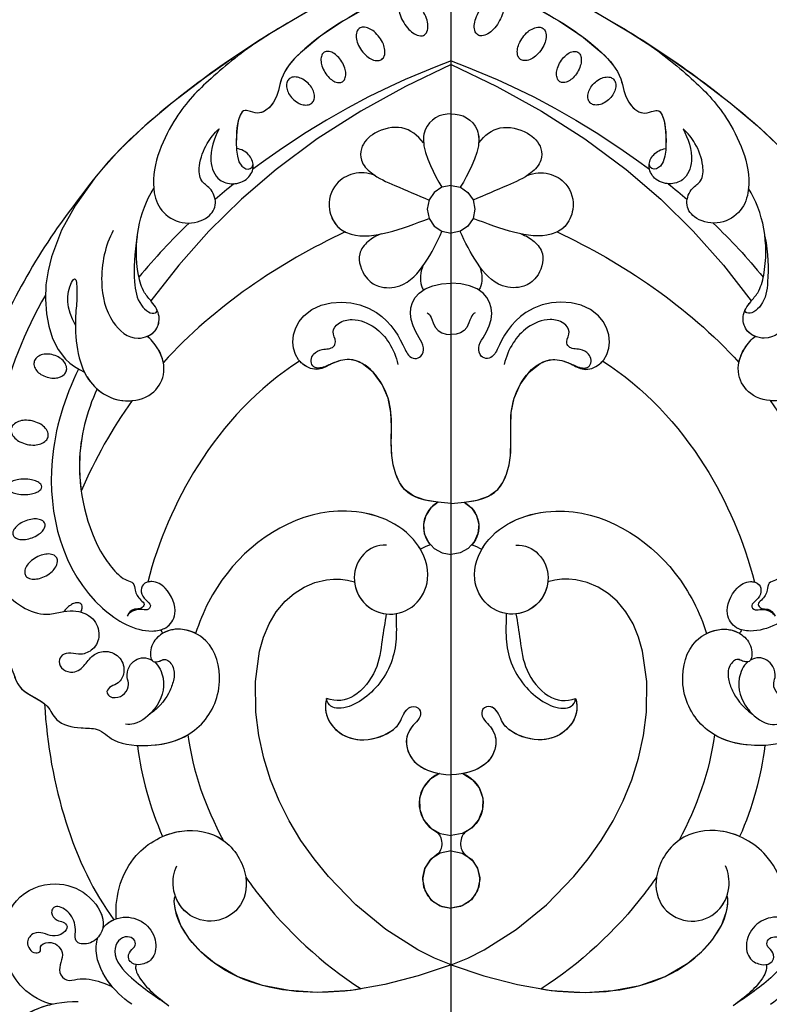
# Model space of a CAD drawing. Units: millimetres. Extents: x 105 to 1365, y 106 to 997.
# Drawn here: x 1229 to 1240, y 471 to 485 of the extents above; entities that cross this region are included whole.
import ezdxf
from ezdxf.xclip import XClip

# ---------------------------------------------------------------- set-up
doc = ezdxf.new("R2010")
doc.units = ezdxf.units.MM
doc.header["$XCLIPFRAME"] = 2
doc.layers.add('H-06.木作(細線)', color=8, linetype='Continuous')
doc.layers.add('H-08.木作(細線)', color=8, linetype='Continuous')

# ---------------------------------------------------------------- blocks, each defined once
blk = doc.blocks.new('SE-21073-H')
at = {"layer": 'H-08.木作(細線)'}
for points in [[(5303.62, 2153.76, 0.053804), (5302.9, 2154.69, 0.067648), (5302.16, 2155.28, 0.105306), (5301.34, 2155.56, 0.168038), (5300.79, 2155.44, 0.168038), (5300.44, 2155.01, 0.105306), (5300.31, 2154.15, 0.067648), (5300.5, 2153.23, 0.053804), (5301, 2152.16, 0.053804), (5301.72, 2151.22, 0.067648), (5302.46, 2150.63, 0.105306), (5303.28, 2150.35, 0.168038), (5303.83, 2150.47, 0.168038), (5304.18, 2150.9, 0.105306), (5304.31, 2151.76, 0.067648), (5304.12, 2152.69, 0.053804)], [(5297.69, 2150.14, 0.059136), (5296.97, 2150.92, 0.072692), (5296.24, 2151.37, 0.106684), (5295.45, 2151.53, 0.156034), (5294.92, 2151.35, 0.156034), (5294.59, 2150.9, 0.106684), (5294.51, 2150.1, 0.072692), (5294.72, 2149.26, 0.059136), (5295.24, 2148.34, 0.059136), (5295.97, 2147.57, 0.072692), (5296.7, 2147.12, 0.106684), (5297.49, 2146.96, 0.156034), (5298.02, 2147.14, 0.156034), (5298.35, 2147.59, 0.106684), (5298.43, 2148.39, 0.072692), (5298.22, 2149.23, 0.059136)], [(5292.55, 2146.81, 0.058685), (5291.96, 2147.55, 0.07228), (5291.34, 2148.02, 0.106605), (5290.64, 2148.22, 0.156994), (5290.16, 2148.1, 0.156994), (5289.83, 2147.72, 0.106605), (5289.7, 2147.01, 0.07228), (5289.84, 2146.24, 0.058685), (5290.24, 2145.38, 0.058685), (5290.83, 2144.63, 0.07228), (5291.45, 2144.17, 0.106605), (5292.15, 2143.97, 0.156994), (5292.63, 2144.09, 0.156994), (5292.96, 2144.47, 0.106605), (5293.09, 2145.18, 0.07228), (5292.95, 2145.94, 0.058685)], [(5287.95, 2143.87, 0.066601), (5287.23, 2144.43, 0.079121), (5286.51, 2144.7, 0.107155), (5285.78, 2144.69, 0.141425), (5285.3, 2144.42, 0.141425), (5285.03, 2143.94, 0.107155), (5285.02, 2143.21, 0.079121), (5285.29, 2142.49, 0.066601), (5285.84, 2141.76, 0.066601), (5286.57, 2141.21, 0.079121), (5287.29, 2140.94, 0.107155), (5288.02, 2140.95, 0.141425), (5288.5, 2141.22, 0.141425), (5288.77, 2141.7, 0.107155), (5288.78, 2142.43, 0.079121), (5288.51, 2143.15, 0.066601)], [(5253.19, 2106.8, 0.069554), (5252.28, 2106.93, 0.08146), (5251.5, 2106.81, 0.106962), (5250.86, 2106.43, 0.136254), (5250.55, 2105.93, 0.136254), (5250.54, 2105.34, 0.106962), (5250.88, 2104.67, 0.08146), (5251.46, 2104.15, 0.069554), (5252.3, 2103.78, 0.069554), (5253.2, 2103.64, 0.08146), (5253.98, 2103.76, 0.106962), (5254.62, 2104.14, 0.136254), (5254.94, 2104.64, 0.136254), (5254.94, 2105.23, 0.106962), (5254.61, 2105.9, 0.08146), (5254.02, 2106.42, 0.069554)], [(5250.28, 2097.8, 0.064218), (5249.24, 2097.89, 0.077149), (5248.39, 2097.73, 0.107165), (5247.7, 2097.29, 0.145836), (5247.41, 2096.76, 0.145836), (5247.45, 2096.16, 0.107165), (5247.9, 2095.47, 0.077149), (5248.6, 2094.96, 0.064218), (5249.57, 2094.61, 0.064218), (5250.61, 2094.52, 0.077149), (5251.46, 2094.69, 0.107165), (5252.15, 2095.12, 0.145836), (5252.44, 2095.65, 0.145836), (5252.4, 2096.26, 0.107165), (5251.95, 2096.94, 0.077149), (5251.25, 2097.45, 0.064218)], [(5249.19, 2089.87, 0.044978), (5248.22, 2089.78, 0.058492), (5247.49, 2089.56, 0.100514), (5246.93, 2089.16, 0.191437), (5246.79, 2088.81, 0.191437), (5246.93, 2088.47, 0.100514), (5247.49, 2088.07, 0.058492), (5248.22, 2087.85, 0.044978), (5249.19, 2087.76, 0.044978), (5250.17, 2087.85, 0.058492), (5250.89, 2088.07, 0.100514), (5251.45, 2088.47, 0.191437), (5251.59, 2088.81, 0.191437), (5251.45, 2089.16, 0.100514), (5250.89, 2089.56, 0.058492), (5250.17, 2089.78, 0.044978)], [(5249.4, 2084.18, 0.054339), (5248.56, 2083.76, 0.068172), (5247.99, 2083.28, 0.10549), (5247.64, 2082.67, 0.166766), (5247.65, 2082.23, 0.166766), (5247.93, 2081.88, 0.10549), (5248.59, 2081.64, 0.068172), (5249.34, 2081.64, 0.054339), (5250.25, 2081.87, 0.054339), (5251.09, 2082.29, 0.068172), (5251.66, 2082.77, 0.10549), (5252, 2083.37, 0.166766), (5251.99, 2083.82, 0.166766), (5251.71, 2084.17, 0.10549), (5251.06, 2084.41, 0.068172), (5250.31, 2084.41, 0.054339)], [(5250.8, 2079.18, 0.059143), (5250, 2078.6, 0.072698), (5249.49, 2077.98, 0.106685), (5249.25, 2077.26, 0.156019), (5249.35, 2076.75, 0.156019), (5249.73, 2076.39, 0.106685), (5250.46, 2076.22, 0.072698), (5251.26, 2076.32, 0.059143), (5252.18, 2076.69, 0.059143), (5252.98, 2077.27, 0.072698), (5253.49, 2077.89, 0.106685), (5253.73, 2078.61, 0.156019), (5253.63, 2079.12, 0.156019), (5253.25, 2079.48, 0.106685), (5252.52, 2079.65, 0.072698), (5251.72, 2079.55, 0.059143)]]:
    blk.add_lwpolyline(points, format="xyb", close=True, dxfattribs=at)
for points in [[(5256.92, 2071.73, 0.031544), (5257.03, 2071.99, 0.104902), (5257.08, 2072.54, 0.170646), (5256.93, 2072.85, 0.170646), (5256.62, 2073, 0.104902), (5256.07, 2072.95, 0.066583), (5255.53, 2072.69, 0.052726), (5254.94, 2072.22, 0.052726)], [(5254.94, 2072.22, 0.039183), (5254.58, 2071.79, 0.066583)]]:
    blk.add_lwpolyline(points, format="xyb", dxfattribs=at)
for centre, radius, start, end in [((5307.48, 2126.68), 3.26, 90, 270), ((5307.48, 2126.68), 3.26, 90, 270), ((5307.48, 2083.38), 3.78, 118.0879, 270), ((5307.48, 2083.38), 3.78, 118.0879, 270), ((5307.48, 2083.38), 3.78, 118.0879, 221.2019), ((5269.92, 2070.37), 2.37, 207.2242, 220.4429), ((5307.48, 2045.62), 4.37, 111.4124, 270), ((5307.48, 2045.62), 4.37, 111.4124, 270), ((5307.48, 2045.62), 4.37, 111.4124, 243.316), ((5307.48, 2035.25), 3.91, 90, 270), ((5307.48, 2035.25), 3.91, 90, 270), ((5307.48, 2035.25), 3.91, 120.4173, 270)]:
    blk.add_arc(centre, radius, start, end, dxfattribs=at)
for points, knots in [([(5307.48, 2162.83), (5294.03, 2157.65), (5275.2, 2147.36), (5255.63, 2128.97), (5250.74, 2115.61), (5253.63, 2106.71), (5256.47, 2104.91), (5257.4, 2104.46)], [0, 0, 0, 0, 43.43114, 62.464607, 78.107372, 84.799077, 87.960832, 87.960832, 87.960832, 87.960832]), ([(5307.48, 2162.83), (5294.03, 2157.65), (5275.2, 2147.36), (5255.63, 2128.97), (5250.74, 2115.61), (5253.63, 2106.71), (5256.47, 2104.91), (5257.4, 2104.46)], [0, 0, 0, 0, 43.43114, 62.464607, 78.107372, 84.799077, 87.960832, 87.960832, 87.960832, 87.960832]), ([(5307.48, 2159.68), (5304.72, 2158.57), (5297.67, 2155.24), (5288.85, 2150.47), (5284.09, 2145.06), (5283.82, 2141.51), (5281.64, 2139.56), (5280.25, 2139.96), (5279.14, 2140.3), (5278.33, 2139.22), (5278.08, 2137.04), (5278.2, 2133.89), (5278.7, 2131.89), (5280.36, 2132.19), (5280.44, 2132.83)], [0, 0, 0, 0, 8.714175, 23.412914, 28.184243, 31.614527, 34.035576, 35.355772, 36.196096, 37.553178, 40.910965, 41.316136, 43.278919, 44.202042, 44.202042, 44.202042, 44.202042]), ([(5297.79, 2155.18), (5293.84, 2153.15), (5288.48, 2150.05), (5284.09, 2145.06), (5283.82, 2141.51), (5281.64, 2139.56), (5280.25, 2139.96), (5279.14, 2140.3), (5278.33, 2139.22), (5278.08, 2137.1), (5278.15, 2135.12), (5278.16, 2134.97)], [10.499222, 10.499222, 10.499222, 10.499222, 23.412914, 28.184243, 31.614527, 34.035576, 35.355772, 36.196096, 37.553178, 40.910965, 41.176975, 41.176975, 41.176975, 41.176975]), ([(5288.98, 2154.26), (5282.13, 2150.5), (5270.71, 2142.97), (5260.6, 2133.63), (5257.33, 2129)], [20.290283, 20.290283, 20.290283, 20.290283, 43.43114, 60.381409, 60.381409, 60.381409, 60.381409]), ([(5281.13, 2149.61), (5278.56, 2147.86), (5274.26, 2144.33), (5269.39, 2139.32), (5265.86, 2131.04), (5267.91, 2126.02), (5271.09, 2124.39), (5274.3, 2125.26), (5275.64, 2127.33), (5274.78, 2129.58), (5273.08, 2130.51), (5272.99, 2133.12), (5273.96, 2135.53), (5275.13, 2137.09), (5275.79, 2137.65)], [0, 0, 0, 0, 10.708122, 20.277923, 30.952733, 34.229214, 37.499505, 40.72478, 43.090813, 45.175743, 46.707444, 48.769474, 51.971202, 54.527922, 54.527922, 54.527922, 54.527922]), ([(5281.13, 2149.61), (5278.56, 2147.86), (5274.26, 2144.33), (5269.39, 2139.32), (5265.86, 2131.04), (5267.91, 2126.02), (5271.09, 2124.39), (5274.3, 2125.26), (5275.64, 2127.33), (5274.78, 2129.58), (5273.08, 2130.51), (5272.99, 2133.12), (5273.96, 2135.53), (5275.13, 2137.09), (5275.79, 2137.65)], [0, 0, 0, 0, 10.708122, 20.277923, 30.952733, 34.229214, 37.499505, 40.72478, 43.090813, 45.175743, 46.707444, 48.769474, 51.971202, 54.527922, 54.527922, 54.527922, 54.527922]), ([(5307.48, 2146.92), (5304.67, 2145.84), (5297.77, 2143.04), (5288.75, 2138.01), (5282.75, 2133.91), (5280.4, 2132.14)], [16.471217, 16.471217, 16.471217, 16.471217, 25.391601, 38.489755, 47.437889, 47.437889, 47.437889, 47.437889]), ([(5307.48, 2146.42), (5299.16, 2142.75), (5283.35, 2133.61), (5271.37, 2120.83), (5266.49, 2114.17)], [0, 0, 0, 0, 27.945787, 53.07744, 53.07744, 53.07744, 53.07744]), ([(5307.48, 2146.42), (5299.16, 2142.75), (5283.35, 2133.61), (5271.37, 2120.83), (5266.49, 2114.17)], [0, 0, 0, 0, 27.945787, 53.07744, 53.07744, 53.07744, 53.07744]), ([(5307.48, 2146.42), (5299.16, 2142.75), (5283.35, 2133.61), (5271.37, 2120.83), (5266.49, 2114.17)], [0, 0, 0, 0, 27.945787, 53.07744, 53.07744, 53.07744, 53.07744]), ([(5307.48, 2139.7), (5306.73, 2139.71), (5305.26, 2139.38), (5303.91, 2137.86), (5303.49, 2135.44), (5304.57, 2132.74), (5305.65, 2130.56), (5306.23, 2129.69)], [12.511598, 12.511598, 12.511598, 12.511598, 14.692143, 16.857598, 18.127637, 21.847463, 25.184054, 25.184054, 25.184054, 25.184054]), ([(5307.48, 2139.7), (5306.73, 2139.71), (5305.26, 2139.38), (5303.91, 2137.86), (5303.49, 2135.44), (5304.57, 2132.74), (5305.65, 2130.56), (5306.23, 2129.69)], [12.511598, 12.511598, 12.511598, 12.511598, 14.692143, 16.857598, 18.127637, 21.847463, 25.184054, 25.184054, 25.184054, 25.184054]), ([(5307.48, 2139.7), (5306.73, 2139.71), (5305.26, 2139.38), (5303.91, 2137.86), (5303.68, 2136.52), (5303.7, 2135.91), (5303.71, 2135.73)], [12.511598, 12.511598, 12.511598, 12.511598, 14.692143, 16.857598, 18.127637, 18.672972, 18.672972, 18.672972, 18.672972]), ([(5275.79, 2137.65), (5275.13, 2136.36), (5274.15, 2133.69), (5275.44, 2130.61), (5277.71, 2129.94), (5279.81, 2130.67), (5280.73, 2132.56), (5279.96, 2134.23), (5278.88, 2134.88), (5278.16, 2134.97)], [0, 0, 0, 0, 4.337796, 7.348033, 9.370422, 11.561694, 13.476969, 15.189255, 16.925749, 16.925749, 16.925749, 16.925749]), ([(5275.79, 2137.65), (5275.13, 2136.36), (5274.15, 2133.69), (5275.44, 2130.61), (5277.71, 2129.94), (5279.81, 2130.67), (5280.73, 2132.56), (5279.96, 2134.23), (5278.88, 2134.88), (5278.16, 2134.97)], [0, 0, 0, 0, 4.337796, 7.348033, 9.370422, 11.561694, 13.476969, 15.189255, 16.925749, 16.925749, 16.925749, 16.925749]), ([(5303.71, 2135.73), (5302.88, 2136.8), (5300.96, 2138.32), (5297.11, 2137.47), (5295.08, 2135.45), (5295.06, 2133.08), (5296.84, 2131.21), (5300.17, 2129.77), (5302.91, 2128.59), (5304.46, 2127.93)], [0.064918, 0.064918, 0.064918, 0.064918, 3.798339, 7.589203, 10.506343, 12.131269, 14.501681, 18.212221, 23.241251, 23.241251, 23.241251, 23.241251]), ([(5303.71, 2135.73), (5302.88, 2136.8), (5300.96, 2138.32), (5297.11, 2137.47), (5295.08, 2135.45), (5295.06, 2133.08), (5296.84, 2131.21), (5300.17, 2129.77), (5302.91, 2128.59), (5304.46, 2127.93)], [0.064918, 0.064918, 0.064918, 0.064918, 3.798339, 7.589203, 10.506343, 12.131269, 14.501681, 18.212221, 23.241251, 23.241251, 23.241251, 23.241251]), ([(5303.71, 2135.73), (5302.88, 2136.8), (5300.96, 2138.32), (5297.11, 2137.47), (5295.08, 2135.45), (5295.06, 2133.08), (5296.13, 2131.96), (5296.93, 2131.4), (5297.1, 2131.29)], [0.064918, 0.064918, 0.064918, 0.064918, 3.798339, 7.589203, 10.506343, 12.131269, 14.501681, 15.130107, 15.130107, 15.130107, 15.130107]), ([(5297.1, 2131.29), (5296.09, 2131.68), (5294.17, 2131.85), (5291.32, 2130.16), (5290.41, 2127.05), (5291.76, 2124.16), (5294.63, 2122.73), (5299.19, 2123.39), (5302.61, 2124.74), (5304.46, 2125.43)], [0, 0, 0, 0, 2.988405, 5.700208, 9.331746, 11.763177, 13.957021, 18.9911, 24.961102, 24.961102, 24.961102, 24.961102]), ([(5297.1, 2131.29), (5296.09, 2131.68), (5294.17, 2131.85), (5291.32, 2130.16), (5290.41, 2127.05), (5291.76, 2124.16), (5294.63, 2122.73), (5299.19, 2123.39), (5302.61, 2124.74), (5304.46, 2125.43)], [0, 0, 0, 0, 2.988405, 5.700208, 9.331746, 11.763177, 13.957021, 18.9911, 24.961102, 24.961102, 24.961102, 24.961102]), ([(5297.1, 2131.29), (5296.09, 2131.68), (5294.17, 2131.85), (5291.32, 2130.16), (5290.41, 2127.05), (5291.61, 2124.48), (5292.62, 2123.78), (5293, 2123.59)], [0, 0, 0, 0, 2.988405, 5.700208, 9.331746, 11.763177, 13.065375, 13.065375, 13.065375, 13.065375]), ([(5261.32, 2123.78), (5260.25, 2121.77), (5259.26, 2117.33), (5260.56, 2111.41), (5264.1, 2108.46), (5267.34, 2109.8), (5267.83, 2112.31), (5266.8, 2113.87), (5265.33, 2115.47), (5263.83, 2120.98), (5264.86, 2126.45), (5266.87, 2129.5)], [0, 0, 0, 0, 7.190068, 12.711994, 16.900068, 19.635038, 21.553428, 23.959561, 25.51516, 27.961993, 40.0369, 40.0369, 40.0369, 40.0369]), ([(5261.32, 2123.78), (5260.25, 2121.77), (5259.26, 2117.33), (5260.56, 2111.41), (5264.1, 2108.46), (5267.34, 2109.8), (5267.83, 2112.31), (5266.8, 2113.87), (5265.33, 2115.47), (5263.83, 2120.98), (5264.86, 2126.45), (5266.87, 2129.5)], [0, 0, 0, 0, 7.190068, 12.711994, 16.900068, 19.635038, 21.553428, 23.959561, 25.51516, 27.961993, 40.0369, 40.0369, 40.0369, 40.0369]), ([(5257.33, 2129), (5252.33, 2122.78), (5243.61, 2108.48), (5239.15, 2087.53), (5240.61, 2070.11), (5247.62, 2064.74), (5248.14, 2060.78), (5252.42, 2059.66), (5253.35, 2056.6), (5256.57, 2055.8), (5259.57, 2055.99), (5261.34, 2053.66), (5268.04, 2053.2), (5273.63, 2055.55), (5276.61, 2061.61), (5275.04, 2067.85), (5270.76, 2069.74), (5267.98, 2069.06), (5266.29, 2067.14), (5266.38, 2064.75), (5267.58, 2064.95), (5268.53, 2065.49), (5269.71, 2064.33), (5269.71, 2062.6), (5268.89, 2060.43), (5267.89, 2058.96), (5266.31, 2057.78)], [0, 0, 0, 0, 24.766469, 47.992044, 65.710413, 69.774436, 72.801224, 77.652326, 80.282959, 83.683373, 85.905313, 88.966222, 93.359171, 100.455252, 107.610262, 113.541368, 117.445748, 120.518716, 122.597714, 124.41981, 125.420306, 126.07302, 127.453185, 129.139942, 130.796414, 134.157383, 134.157383, 134.157383, 134.157383]), ([(5257.33, 2129), (5252.33, 2122.78), (5243.61, 2108.48), (5239.15, 2087.53), (5240.61, 2070.11), (5247.62, 2064.74), (5248.14, 2060.78), (5252.42, 2059.66), (5253.35, 2056.6), (5256.57, 2055.8), (5259.57, 2055.99), (5261.34, 2053.66), (5268.04, 2053.2), (5273.63, 2055.55), (5276.61, 2061.61), (5275.04, 2067.85), (5270.76, 2069.74), (5267.98, 2069.06), (5266.29, 2067.14), (5266.38, 2064.75), (5267.58, 2064.95), (5268.53, 2065.49), (5269.71, 2064.33), (5269.71, 2062.6), (5268.89, 2060.43), (5267.89, 2058.96), (5266.31, 2057.78)], [0, 0, 0, 0, 24.766469, 47.992044, 65.710413, 69.774436, 72.801224, 77.652326, 80.282959, 83.683373, 85.905313, 88.966222, 93.359171, 100.455252, 107.610262, 113.541368, 117.445748, 120.518716, 122.597714, 124.41981, 125.420306, 126.07302, 127.453185, 129.139942, 130.796414, 134.157383, 134.157383, 134.157383, 134.157383]), ([(5257.33, 2129), (5252.33, 2122.78), (5243.61, 2108.48), (5239.15, 2087.53), (5240.61, 2070.11), (5247.62, 2064.74), (5248.11, 2060.95), (5250.93, 2060.06), (5251.96, 2059.2)], [0, 0, 0, 0, 24.766469, 47.992044, 65.710413, 69.774436, 72.801224, 77.126394, 77.126394, 77.126394, 77.126394]), ([(5264.62, 2122.95), (5264.19, 2120.62), (5264.08, 2117.41), (5264.63, 2113.62), (5266.8, 2112.11), (5267.36, 2112.77), (5267.31, 2112.98)], [0, 0, 0, 0, 5.216639, 8.477944, 11.060152, 11.763727, 11.763727, 11.763727, 11.763727]), ([(5297.95, 2123.32), (5297.25, 2123.09), (5296.11, 2122.4), (5294.47, 2120.45), (5295.46, 2117.4), (5297.67, 2115.88), (5301.23, 2115.94), (5304.12, 2119.31), (5305.58, 2122.21), (5306.23, 2123.67)], [0, 0, 0, 0, 2.289474, 4.450726, 7.731781, 9.937758, 12.895643, 17.542979, 22.422287, 22.422287, 22.422287, 22.422287]), ([(5297.95, 2123.32), (5297.25, 2123.09), (5296.11, 2122.4), (5294.47, 2120.45), (5295.46, 2117.4), (5297.67, 2115.88), (5301.23, 2115.94), (5304.12, 2119.31), (5305.58, 2122.21), (5306.23, 2123.67)], [0, 0, 0, 0, 2.289474, 4.450726, 7.731781, 9.937758, 12.895643, 17.542979, 22.422287, 22.422287, 22.422287, 22.422287]), ([(5303.63, 2118.96), (5303.25, 2118.14), (5303.14, 2116.78), (5303.57, 2115.85), (5303.68, 2115.67)], [0, 0, 0, 0, 2.25925, 2.859843, 2.859843, 2.859843, 2.859843]), ([(5303.63, 2118.96), (5303.25, 2118.14), (5303.14, 2116.78), (5303.57, 2115.85), (5303.68, 2115.67)], [0, 0, 0, 0, 2.25925, 2.859843, 2.859843, 2.859843, 2.859843]), ([(5256.17, 2110.85), (5254.9, 2113.11), (5254.88, 2115.74), (5256.3, 2117.67), (5256.45, 2114.67), (5255.98, 2111.2), (5256.38, 2103.48), (5261.99, 2099.96), (5266.64, 2101.04), (5268.73, 2104.2), (5267.83, 2107.49), (5266.4, 2109), (5265.96, 2109.34)], [0, 0, 0, 0, 6.304126, 7.732904, 9.667704, 12.559465, 21.137522, 27.737553, 31.50424, 34.619389, 38.27683, 40.789105, 40.789105, 40.789105, 40.789105]), ([(5307.48, 2086.54), (5305.02, 2086.75), (5300.71, 2087.12), (5298.76, 2094.25), (5300.25, 2100.62), (5295.3, 2106.98), (5291.26, 2105.75), (5289.34, 2104.52), (5286.64, 2105.48), (5285.34, 2108.75), (5287.27, 2113.08), (5292.41, 2114.55), (5297.08, 2113.18), (5299.82, 2110.36), (5300.9, 2108.16), (5301.61, 2106.71), (5302.5, 2106.19), (5303.55, 2106.58), (5303.87, 2108), (5302.68, 2109.75), (5301.46, 2112.4), (5302.84, 2115.78), (5305.64, 2116.58), (5307.48, 2116.6)], [0, 0, 0, 0, 6.634847, 11.595282, 19.432851, 26.872653, 29.414986, 31.372745, 33.631564, 37.015569, 40.897715, 46.371123, 51.358804, 54.872881, 57.809644, 58.704755, 59.666645, 60.571676, 61.754477, 63.3074, 67.183035, 70.704211, 75.132877, 75.132877, 75.132877, 75.132877]), ([(5307.48, 2086.54), (5305.02, 2086.75), (5300.71, 2087.12), (5298.76, 2094.25), (5300.25, 2100.62), (5295.3, 2106.98), (5291.26, 2105.75), (5289.34, 2104.52), (5286.64, 2105.48), (5285.34, 2108.75), (5287.27, 2113.08), (5292.41, 2114.55), (5297.08, 2113.18), (5299.82, 2110.36), (5300.9, 2108.16), (5301.61, 2106.71), (5302.5, 2106.19), (5303.55, 2106.58), (5303.87, 2108), (5302.68, 2109.75), (5301.46, 2112.4), (5302.84, 2115.78), (5305.64, 2116.58), (5307.48, 2116.6)], [0, 0, 0, 0, 6.634847, 11.595282, 19.432851, 26.872653, 29.414986, 31.372745, 33.631564, 37.015569, 40.897715, 46.371123, 51.358804, 54.872881, 57.809644, 58.704755, 59.666645, 60.571676, 61.754477, 63.3074, 67.183035, 70.704211, 75.132877, 75.132877, 75.132877, 75.132877]), ([(5252.08, 2114.95), (5249.23, 2110.11), (5245.34, 2099.92), (5243.05, 2086.13), (5244.31, 2075.2), (5250.78, 2070.93), (5254, 2071.72), (5256.24, 2072.05), (5258.72, 2071.23), (5259.68, 2068.59), (5258.86, 2066.66), (5257.01, 2065.78), (5255.6, 2066.18), (5254.37, 2066.07), (5253.76, 2064.9), (5254.35, 2063.75), (5256.27, 2063.32), (5257.55, 2064.55), (5258.55, 2066.04), (5260.53, 2066.59), (5262.46, 2065.67), (5263.04, 2063.59), (5262.22, 2062.04), (5261.1, 2061.67), (5260.29, 2060.98), (5260.76, 2060.13), (5261.83, 2059.97), (5262.97, 2060.47), (5263.61, 2061.79), (5263.09, 2062.93), (5263.47, 2064.71), (5265.04, 2065.71), (5266.24, 2065.38), (5266.59, 2065.18)], [0, 0, 0, 0, 17.336944, 31.808813, 41.651445, 48.766969, 50.9191, 52.707607, 55.630273, 58.07049, 60.290052, 61.978455, 63.361422, 64.614518, 65.558893, 66.790716, 67.959697, 69.931625, 71.921705, 73.619711, 75.773931, 77.784364, 79.432632, 80.523786, 81.407021, 82.155448, 82.972585, 84.326142, 85.608173, 86.642258, 88.198487, 90.60091, 91.767566, 91.767566, 91.767566, 91.767566]), ([(5252.08, 2114.95), (5249.23, 2110.11), (5245.34, 2099.92), (5243.05, 2086.13), (5244.31, 2075.2), (5250.78, 2070.93), (5254, 2071.72), (5256.24, 2072.05), (5258.72, 2071.23), (5259.68, 2068.59), (5258.86, 2066.66), (5257.01, 2065.78), (5255.6, 2066.18), (5254.37, 2066.07), (5253.76, 2064.9), (5254.35, 2063.75), (5256.27, 2063.32), (5257.55, 2064.55), (5258.55, 2066.04), (5260.53, 2066.59), (5262.46, 2065.67), (5263.04, 2063.59), (5262.22, 2062.04), (5261.1, 2061.67), (5260.29, 2060.98), (5260.76, 2060.13), (5261.83, 2059.97), (5262.97, 2060.47), (5263.61, 2061.79), (5263.09, 2062.93), (5263.47, 2064.71), (5265.04, 2065.71), (5266.24, 2065.38), (5266.59, 2065.18)], [0, 0, 0, 0, 17.336944, 31.808813, 41.651445, 48.766969, 50.9191, 52.707607, 55.630273, 58.07049, 60.290052, 61.978455, 63.361422, 64.614518, 65.558893, 66.790716, 67.959697, 69.931625, 71.921705, 73.619711, 75.773931, 77.784364, 79.432632, 80.523786, 81.407021, 82.155448, 82.972585, 84.326142, 85.608173, 86.642258, 88.198487, 90.60091, 91.767566, 91.767566, 91.767566, 91.767566]), ([(5265.96, 2109.34), (5266.44, 2109.53), (5267.42, 2110.24), (5267.83, 2112.31), (5267.05, 2113.49), (5266.52, 2114.14), (5266.49, 2114.17)], [18.13505, 18.13505, 18.13505, 18.13505, 19.635038, 21.553428, 23.959561, 24.090945, 24.090945, 24.090945, 24.090945]), ([(5304.19, 2112.56), (5304.43, 2112.48), (5304.92, 2111.74), (5305.29, 2110.08), (5306.55, 2109.6), (5307.48, 2109.59)], [0, 0, 0, 0, 0.86234, 2.377266, 4.964859, 4.964859, 4.964859, 4.964859]), ([(5291.74, 2105.84), (5291.18, 2105.66), (5290.46, 2105.24), (5289.38, 2104.93), (5288.47, 2105.24), (5288.27, 2106.14), (5288.72, 2107.1), (5289.89, 2107.7), (5291.39, 2107.59), (5291.87, 2108.86), (5291.01, 2109.89), (5292.18, 2111.41), (5294.42, 2111.87), (5297.09, 2110.81), (5299.2, 2108.44), (5299.99, 2106.56), (5300.22, 2105.5)], [0, 0, 0, 0, 1.638119, 2.584879, 3.377415, 4.205578, 5.056241, 6.364422, 7.931072, 8.673697, 10.220626, 11.598726, 13.511205, 16.798864, 19.641442, 22.809328, 22.809328, 22.809328, 22.809328]), ([(5257.4, 2104.46), (5257.51, 2104.23), (5258.71, 2102.02), (5261.99, 2099.96), (5266.64, 2101.04), (5268.73, 2104.2), (5267.83, 2107.49), (5266.4, 2109), (5265.96, 2109.34)], [20.415763, 20.415763, 20.415763, 20.415763, 21.137522, 27.737553, 31.50424, 34.619389, 38.27683, 40.789105, 40.789105, 40.789105, 40.789105]), ([(5268.18, 2105.78), (5268.05, 2106.44), (5267.45, 2107.9), (5266.4, 2109), (5265.96, 2109.34)], [36.287699, 36.287699, 36.287699, 36.287699, 38.27683, 40.789105, 40.789105, 40.789105, 40.789105]), ([(5286.78, 2105.98), (5281.12, 2102.36), (5272.37, 2092.92), (5267.49, 2081.39), (5266.05, 2075.82)], [0, 0, 0, 0, 19.465267, 36.44382, 36.44382, 36.44382, 36.44382]), ([(5286.78, 2105.98), (5281.12, 2102.36), (5272.37, 2092.92), (5267.49, 2081.39), (5266.05, 2075.82)], [0, 0, 0, 0, 19.465267, 36.44382, 36.44382, 36.44382, 36.44382]), ([(5286.78, 2105.98), (5281.12, 2102.36), (5272.37, 2092.92), (5267.49, 2081.39), (5266.05, 2075.82)], [0, 0, 0, 0, 19.465267, 36.44382, 36.44382, 36.44382, 36.44382]), ([(5305.7, 2086.71), (5303.88, 2086.93), (5300.55, 2087.71), (5298.76, 2094.25), (5300.25, 2100.62), (5295.3, 2106.98), (5291.26, 2105.75), (5289.34, 2104.52), (5287.62, 2105.13), (5286.92, 2105.82), (5286.78, 2105.98)], [1.610792, 1.610792, 1.610792, 1.610792, 6.634847, 11.595282, 19.432851, 26.872653, 29.414986, 31.372745, 33.631564, 34.25566, 34.25566, 34.25566, 34.25566]), ([(5256.59, 2104.89), (5254.69, 2100.96), (5251.16, 2089.85), (5255.06, 2074.41), (5264.91, 2068.74), (5268.72, 2069.38), (5270.33, 2071.68), (5268.98, 2074.87), (5266.92, 2076.1), (5265.32, 2075.67), (5265.03, 2074.33), (5265.66, 2073.39), (5266.68, 2072.7), (5266.04, 2071.86), (5264.65, 2072.31), (5263.5, 2071.71), (5263.25, 2071.18)], [83.800361, 83.800361, 83.800361, 83.800361, 96.602917, 117.837166, 125.401948, 127.482144, 129.88369, 133.306106, 135.286423, 136.539163, 137.553982, 138.826794, 139.882483, 140.768364, 141.658808, 143.731201, 143.731201, 143.731201, 143.731201]), ([(5256.59, 2104.89), (5254.69, 2100.96), (5251.16, 2089.85), (5255.06, 2074.41), (5264.91, 2068.74), (5268.72, 2069.38), (5270.33, 2071.68), (5268.98, 2074.87), (5266.92, 2076.1), (5265.32, 2075.67), (5265.03, 2074.33), (5265.66, 2073.39), (5266.68, 2072.7), (5266.04, 2071.86), (5264.65, 2072.31), (5263.5, 2071.71), (5263.25, 2071.18)], [83.800361, 83.800361, 83.800361, 83.800361, 96.602917, 117.837166, 125.401948, 127.482144, 129.88369, 133.306106, 135.286423, 136.539163, 137.553982, 138.826794, 139.882483, 140.768364, 141.658808, 143.731201, 143.731201, 143.731201, 143.731201]), ([(5259.12, 2102.17), (5257.73, 2099.06), (5255.62, 2091.59), (5258.22, 2081.21), (5261.61, 2077.2), (5262.28, 2076.63)], [67.387799, 67.387799, 67.387799, 67.387799, 77.77115, 90.734165, 93.373583, 93.373583, 93.373583, 93.373583]), ([(5259.12, 2102.17), (5257.73, 2099.06), (5255.62, 2091.59), (5258.22, 2081.21), (5261.61, 2077.2), (5262.28, 2076.63)], [67.387799, 67.387799, 67.387799, 67.387799, 77.77115, 90.734165, 93.373583, 93.373583, 93.373583, 93.373583]), ([(5259.12, 2102.17), (5257.73, 2099.06), (5256.47, 2094.61), (5256.79, 2089.51), (5256.97, 2088.22)], [67.387799, 67.387799, 67.387799, 67.387799, 77.77115, 81.288228, 81.288228, 81.288228, 81.288228]), ([(5259.12, 2102.17), (5260.21, 2101.21), (5261.85, 2100.5), (5263.63, 2100.54), (5263.93, 2100.57)], [23.281444, 23.281444, 23.281444, 23.281444, 27.737553, 28.644569, 28.644569, 28.644569, 28.644569]), ([(5298.64, 2080.85), (5297.43, 2080.99), (5295.1, 2079.78), (5293.8, 2076.44), (5295.17, 2072.65), (5298.93, 2070.9), (5302.88, 2072.4), (5304.95, 2076.54), (5302.45, 2083.33), (5290.28, 2087.82), (5277.77, 2080.13), (5273.52, 2071.74), (5272.59, 2068.8)], [0, 0, 0, 0, 3.112151, 6.640682, 10.305155, 14.228355, 17.851523, 21.773032, 26.825687, 37.317822, 55.584318, 64.678739, 64.678739, 64.678739, 64.678739]), ([(5298.64, 2080.85), (5297.43, 2080.99), (5295.1, 2079.78), (5293.8, 2076.44), (5295.17, 2072.65), (5298.93, 2070.9), (5302.88, 2072.4), (5304.95, 2076.54), (5302.45, 2083.33), (5290.28, 2087.82), (5277.77, 2080.13), (5273.52, 2071.74), (5272.59, 2068.8)], [0, 0, 0, 0, 3.112151, 6.640682, 10.305155, 14.228355, 17.851523, 21.773032, 26.825687, 37.317822, 55.584318, 64.678739, 64.678739, 64.678739, 64.678739]), ([(5303.28, 2080.3), (5303.12, 2080.57), (5300.95, 2083.88), (5290.28, 2087.82), (5277.77, 2080.13), (5273.52, 2071.74), (5272.59, 2068.8)], [25.927162, 25.927162, 25.927162, 25.927162, 26.825687, 37.317822, 55.584318, 64.678739, 64.678739, 64.678739, 64.678739]), ([(5262.28, 2076.63), (5262.55, 2076.42), (5263.06, 2076.05), (5264.24, 2075.78), (5264.26, 2074.45), (5264.8, 2073.58), (5265.75, 2072.83), (5265.08, 2072.07), (5264.02, 2072.25), (5263.47, 2071.65), (5263.25, 2071.18)], [0, 0, 0, 0, 1.04338, 1.935524, 2.950471, 4.501264, 5.219417, 5.839761, 6.730137, 8.084958, 8.084958, 8.084958, 8.084958]), ([(5262.28, 2076.63), (5262.55, 2076.42), (5263.06, 2076.05), (5264.24, 2075.78), (5264.26, 2074.45), (5264.8, 2073.58), (5265.75, 2072.83), (5265.08, 2072.07), (5264.02, 2072.25), (5263.47, 2071.65), (5263.25, 2071.18)], [0, 0, 0, 0, 1.04338, 1.935524, 2.950471, 4.501264, 5.219417, 5.839761, 6.730137, 8.084958, 8.084958, 8.084958, 8.084958]), ([(5267.81, 2069.29), (5268.06, 2069.36), (5268.97, 2069.75), (5270.33, 2071.68), (5268.98, 2074.87), (5267.14, 2075.97), (5266.23, 2075.87), (5266.05, 2075.82)], [126.662171, 126.662171, 126.662171, 126.662171, 127.482144, 129.88369, 133.306106, 135.286423, 135.826399, 135.826399, 135.826399, 135.826399]), ([(5307.48, 2023.58), (5301.38, 2025.8), (5288.58, 2035.35), (5279.03, 2054.33), (5281.64, 2072.17), (5289.48, 2076.46), (5293, 2076.23), (5294.28, 2075.86)], [0, 0, 0, 0, 20.920579, 45.052247, 60.600295, 67.235695, 71.100046, 71.100046, 71.100046, 71.100046]), ([(5307.48, 2023.58), (5301.38, 2025.8), (5288.58, 2035.35), (5279.03, 2054.33), (5281.64, 2072.17), (5289.48, 2076.46), (5293, 2076.23), (5294.28, 2075.86)], [0, 0, 0, 0, 20.920579, 45.052247, 60.600295, 67.235695, 71.100046, 71.100046, 71.100046, 71.100046]), ([(5307.48, 2023.58), (5301.38, 2025.8), (5288.58, 2035.35), (5279.03, 2054.33), (5281.64, 2072.17), (5289.48, 2076.46), (5293, 2076.23), (5294.28, 2075.86)], [0, 0, 0, 0, 20.920579, 45.052247, 60.600295, 67.235695, 71.100046, 71.100046, 71.100046, 71.100046]), ([(5294.28, 2075.86), (5294.39, 2074.84), (5295.31, 2072.7), (5297.44, 2071.6), (5298.62, 2071.47)], [7.244138, 7.244138, 7.244138, 7.244138, 10.305155, 13.809929, 13.809929, 13.809929, 13.809929]), ([(5299.96, 2071.51), (5299.97, 2070.35), (5300.16, 2066.92), (5298.5, 2061.82), (5293.05, 2057.94), (5290.63, 2058.89), (5290.48, 2059.94)], [11.467672, 11.467672, 11.467672, 11.467672, 14.929674, 21.917675, 27.863808, 30.415077, 30.415077, 30.415077, 30.415077]), ([(5298.62, 2071.47), (5298.43, 2070.39), (5297.98, 2067.52), (5297.57, 2063.89), (5294.59, 2059.89), (5291.77, 2059.43), (5290.48, 2059.94)], [0, 0, 0, 0, 3.613069, 8.039576, 12.333397, 16.047527, 16.047527, 16.047527, 16.047527]), ([(5298.62, 2071.47), (5298.43, 2070.39), (5297.98, 2067.52), (5297.57, 2063.89), (5294.59, 2059.89), (5291.77, 2059.43), (5290.48, 2059.94)], [0, 0, 0, 0, 3.613069, 8.039576, 12.333397, 16.047527, 16.047527, 16.047527, 16.047527]), ([(5298.62, 2071.47), (5298.43, 2070.39), (5297.98, 2067.52), (5297.57, 2063.89), (5294.59, 2059.89), (5291.77, 2059.43), (5290.48, 2059.94)], [0, 0, 0, 0, 3.613069, 8.039576, 12.333397, 16.047527, 16.047527, 16.047527, 16.047527]), ([(5272.59, 2068.8), (5271.94, 2069.13), (5270.36, 2069.57), (5268.86, 2069.27), (5268.12, 2068.83)], [115.266537, 115.266537, 115.266537, 115.266537, 117.445748, 120.124079, 120.124079, 120.124079, 120.124079]), ([(5266.96, 2064.93), (5267.61, 2064.39), (5268.67, 2061.97), (5267.58, 2058.72), (5264.95, 2056.49), (5263.43, 2056.36), (5263.02, 2056.41)], [92.21382, 92.21382, 92.21382, 92.21382, 94.692731, 99.159036, 102.625576, 103.749095, 103.749095, 103.749095, 103.749095]), ([(5266.96, 2064.93), (5267.17, 2064.89), (5267.65, 2065), (5268.53, 2065.49), (5269.71, 2064.33), (5269.71, 2062.6), (5268.89, 2060.43), (5267.89, 2058.96), (5266.31, 2057.78)], [124.660991, 124.660991, 124.660991, 124.660991, 125.420306, 126.07302, 127.453185, 129.139942, 130.796414, 134.157383, 134.157383, 134.157383, 134.157383]), ([(5266.96, 2064.93), (5267.61, 2064.39), (5268.67, 2061.97), (5267.84, 2059.49), (5266.56, 2058.03), (5266.31, 2057.78)], [92.21382, 92.21382, 92.21382, 92.21382, 94.692731, 99.159036, 100.165484, 100.165484, 100.165484, 100.165484]), ([(5266.96, 2064.93), (5267.61, 2064.39), (5268.67, 2061.97), (5267.84, 2059.49), (5266.56, 2058.03), (5266.31, 2057.78)], [92.21382, 92.21382, 92.21382, 92.21382, 94.692731, 99.159036, 100.165484, 100.165484, 100.165484, 100.165484]), ([(5290.48, 2059.94), (5290.32, 2059.37), (5290.14, 2057.63), (5291.9, 2055.1), (5295.23, 2053.9), (5298.75, 2054.85), (5300.46, 2056.47), (5300.92, 2057.86), (5301.86, 2059.03), (5303.29, 2058.68), (5303.37, 2057.35), (5302.19, 2056.31), (5300.97, 2054.36), (5302, 2051.16), (5304.6, 2049.88), (5306.41, 2049.56), (5307.48, 2049.52)], [0, 0, 0, 0, 1.872995, 4.972118, 8.299581, 12.571909, 14.411709, 15.607988, 17.18906, 18.396178, 19.401458, 20.650813, 23.059803, 25.880657, 29.392126, 31.536685, 31.536685, 31.536685, 31.536685]), ([(5290.48, 2059.94), (5290.32, 2059.37), (5290.14, 2057.63), (5291.9, 2055.1), (5295.23, 2053.9), (5298.75, 2054.85), (5300.46, 2056.47), (5300.92, 2057.86), (5301.86, 2059.03), (5303.29, 2058.68), (5303.37, 2057.35), (5302.19, 2056.31), (5300.97, 2054.36), (5302, 2051.16), (5304.6, 2049.88), (5306.41, 2049.56), (5307.48, 2049.52)], [0, 0, 0, 0, 1.872995, 4.972118, 8.299581, 12.571909, 14.411709, 15.607988, 17.18906, 18.396178, 19.401458, 20.650813, 23.059803, 25.880657, 29.392126, 31.536685, 31.536685, 31.536685, 31.536685]), ([(5290.48, 2059.94), (5290.32, 2059.37), (5290.14, 2057.63), (5291.9, 2055.1), (5295.23, 2053.9), (5298.75, 2054.85), (5300.46, 2056.47), (5300.92, 2057.86), (5301.86, 2059.03), (5303.29, 2058.68), (5303.37, 2057.35), (5302.19, 2056.31), (5300.97, 2054.36), (5302, 2051.16), (5304.21, 2050.08), (5305.59, 2049.74), (5305.88, 2049.68)], [0, 0, 0, 0, 1.872995, 4.972118, 8.299581, 12.571909, 14.411709, 15.607988, 17.18906, 18.396178, 19.401458, 20.650813, 23.059803, 25.880657, 29.392126, 30.245165, 30.245165, 30.245165, 30.245165]), ([(5264.63, 2053.53), (5265.27, 2053.5), (5268.01, 2053.55), (5270.17, 2054.18), (5271.52, 2054.98)], [91.823302, 91.823302, 91.823302, 91.823302, 93.359171, 98.359989, 98.359989, 98.359989, 98.359989]), ([(5261.76, 2029.88), (5261.75, 2029.97), (5261.55, 2033), (5263.14, 2038.62), (5270, 2042.5), (5276.66, 2041.47), (5280.1, 2036.02), (5279.01, 2030.96), (5274.76, 2028.98), (5270.86, 2030.49), (5269.23, 2033.93), (5269.6, 2036.25), (5270.01, 2037.1)], [53.813545, 53.813545, 53.813545, 53.813545, 54.109929, 63.277278, 70.315308, 75.784596, 81.082639, 85.350161, 89.46593, 93.336375, 96.77473, 99.819459, 99.819459, 99.819459, 99.819459]), ([(5261.76, 2029.88), (5261.75, 2029.97), (5261.55, 2033), (5263.14, 2038.62), (5270, 2042.5), (5276.66, 2041.47), (5280.1, 2036.02), (5279.01, 2030.96), (5274.76, 2028.98), (5271.25, 2030.34), (5270.1, 2032.2), (5269.83, 2032.96)], [53.813545, 53.813545, 53.813545, 53.813545, 54.109929, 63.277278, 70.315308, 75.784596, 81.082639, 85.350161, 89.46593, 93.336375, 95.639736, 95.639736, 95.639736, 95.639736]), ([(5268.08, 2041.11), (5268.91, 2041.47), (5271.64, 2042.25), (5274.69, 2041.77), (5276.35, 2040.59), (5276.36, 2040.59)], [67.67021, 67.67021, 67.67021, 67.67021, 70.315308, 75.784596, 75.824791, 75.824791, 75.824791, 75.824791]), ([(5305.52, 2041.71), (5305.84, 2041.53), (5306.49, 2040.17), (5305.94, 2038.91), (5305.5, 2038.62)], [0, 0, 0, 0, 1.668404, 3.35944, 3.35944, 3.35944, 3.35944]), ([(5305.52, 2041.71), (5305.84, 2041.53), (5306.49, 2040.17), (5305.94, 2038.91), (5305.5, 2038.62)], [0, 0, 0, 0, 1.668404, 3.35944, 3.35944, 3.35944, 3.35944]), ([(5305.52, 2041.71), (5305.84, 2041.53), (5306.49, 2040.17), (5305.94, 2038.91), (5305.5, 2038.62)], [0, 0, 0, 0, 1.668404, 3.35944, 3.35944, 3.35944, 3.35944]), ([(5279.44, 2035.56), (5279.67, 2034.02), (5278.99, 2030.95), (5274.76, 2028.98), (5271.25, 2030.34), (5270.1, 2032.2), (5269.83, 2032.96)], [81.140661, 81.140661, 81.140661, 81.140661, 85.350161, 89.46593, 93.336375, 95.639736, 95.639736, 95.639736, 95.639736]), ([(5279.44, 2035.56), (5279.95, 2034.82), (5284.36, 2028.78), (5289.9, 2023.71), (5295.2, 2020.3)], [98.838635, 98.838635, 98.838635, 98.838635, 101.410341, 120.189554, 120.189554, 120.189554, 120.189554]), ([(5279.44, 2035.56), (5279.95, 2034.82), (5284.36, 2028.78), (5289.9, 2023.71), (5295.2, 2020.3)], [98.838635, 98.838635, 98.838635, 98.838635, 101.410341, 120.189554, 120.189554, 120.189554, 120.189554]), ([(5279.44, 2035.56), (5279.95, 2034.82), (5284.36, 2028.78), (5289.9, 2023.71), (5295.2, 2020.3)], [98.838635, 98.838635, 98.838635, 98.838635, 101.410341, 120.189554, 120.189554, 120.189554, 120.189554]), ([(5253.06, 2018.21), (5251.69, 2018.46), (5247.91, 2020.52), (5245.53, 2026.56), (5247.65, 2033.16), (5253.01, 2035.26), (5257.96, 2033.65), (5260.27, 2030.12), (5259.74, 2027.68), (5258.26, 2026.29), (5255.99, 2026.49), (5256.28, 2028.57), (5255.87, 2030.39), (5254.09, 2031.74), (5253.09, 2031.43), (5252.77, 2030.54), (5253.52, 2029.57), (5254.5, 2029.55), (5255.28, 2028.81), (5254.45, 2027.7), (5252.99, 2027.38), (5251.86, 2027.96), (5250.38, 2028.11), (5249.43, 2026.88), (5249.84, 2025.7), (5250.58, 2025.09), (5251.56, 2025.36), (5251.19, 2026.36), (5252.59, 2026.79), (5253.73, 2026.41), (5254.57, 2025.25), (5254.18, 2023.93), (5253.8, 2022.55), (5254.92, 2021.22), (5256.49, 2021.73), (5258.61, 2021.68), (5260.17, 2021.05), (5261.2, 2020.63)], [0, 0, 0, 0, 4.94826, 12.131614, 17.277898, 23.187334, 27.698893, 32.180166, 33.871656, 36.021423, 37.717796, 38.984107, 41.326123, 43.366421, 44.213206, 44.799477, 46.036116, 46.910635, 47.742972, 48.777038, 50.266439, 51.719661, 52.959618, 54.409576, 55.438959, 56.407521, 57.10879, 57.656374, 58.90502, 60.155323, 61.344194, 62.715617, 64.080702, 65.470747, 66.896696, 68.570436, 71.850249, 71.850249, 71.850249, 71.850249]), ([(5253.06, 2018.21), (5251.69, 2018.46), (5247.91, 2020.52), (5245.53, 2026.56), (5247.65, 2033.16), (5253.01, 2035.26), (5257.96, 2033.65), (5260.27, 2030.12), (5259.74, 2027.68), (5258.26, 2026.29), (5255.99, 2026.49), (5256.28, 2028.57), (5255.87, 2030.39), (5254.09, 2031.74), (5253.09, 2031.43), (5252.77, 2030.54), (5253.52, 2029.57), (5254.5, 2029.55), (5255.28, 2028.81), (5254.45, 2027.7), (5252.99, 2027.38), (5251.86, 2027.96), (5250.38, 2028.11), (5249.43, 2026.88), (5249.84, 2025.7), (5250.58, 2025.09), (5251.56, 2025.36), (5251.19, 2026.36), (5252.59, 2026.79), (5253.73, 2026.41), (5254.57, 2025.25), (5254.18, 2023.93), (5253.8, 2022.55), (5254.92, 2021.22), (5256.49, 2021.73), (5258.61, 2021.68), (5260.17, 2021.05), (5261.2, 2020.63)], [0, 0, 0, 0, 4.94826, 12.131614, 17.277898, 23.187334, 27.698893, 32.180166, 33.871656, 36.021423, 37.717796, 38.984107, 41.326123, 43.366421, 44.213206, 44.799477, 46.036116, 46.910635, 47.742972, 48.777038, 50.266439, 51.719661, 52.959618, 54.409576, 55.438959, 56.407521, 57.10879, 57.656374, 58.90502, 60.155323, 61.344194, 62.715617, 64.080702, 65.470747, 66.896696, 68.570436, 71.850249, 71.850249, 71.850249, 71.850249]), ([(5253.06, 2018.21), (5251.69, 2018.46), (5247.91, 2020.52), (5245.53, 2026.56), (5247.65, 2033.16), (5253.01, 2035.26), (5257.96, 2033.65), (5260.08, 2030.41), (5259.95, 2028.83), (5259.9, 2028.6)], [0, 0, 0, 0, 4.94826, 12.131614, 17.277898, 23.187334, 27.698893, 32.180166, 32.987079, 32.987079, 32.987079, 32.987079]), ([(5307.48, 2023.58), (5301.57, 2021.45), (5290.33, 2018.47), (5275.62, 2021.76), (5269.68, 2029.38), (5269.61, 2032.8), (5269.83, 2032.96)], [0, 0, 0, 0, 18.868002, 34.236568, 44.552285, 48.498678, 48.498678, 48.498678, 48.498678]), ([(5307.48, 2023.58), (5301.57, 2021.45), (5290.33, 2018.47), (5275.62, 2021.76), (5269.68, 2029.38), (5269.61, 2032.8), (5269.83, 2032.96)], [0, 0, 0, 0, 18.868002, 34.236568, 44.552285, 48.498678, 48.498678, 48.498678, 48.498678]), ([(5295.2, 2020.3), (5293.2, 2020), (5286.12, 2019.41), (5275.62, 2021.76), (5269.68, 2029.38), (5269.61, 2032.8), (5269.83, 2032.96)], [12.741128, 12.741128, 12.741128, 12.741128, 18.868002, 34.236568, 44.552285, 48.498678, 48.498678, 48.498678, 48.498678]), ([(5259.9, 2028.6), (5259.96, 2028.67), (5260.73, 2029.59), (5262.96, 2030.51), (5265.99, 2029.37), (5267.41, 2026.9), (5266.97, 2024.35), (5265.25, 2023.52), (5264.01, 2023.66), (5263.26, 2024.44), (5263.56, 2025.54), (5264.5, 2026.13), (5264.25, 2027.16), (5263.15, 2027.6), (5261.82, 2026.95), (5261.16, 2024.48), (5264.38, 2021.04), (5267.29, 2019.18), (5268.95, 2018.01)], [12.133121, 12.133121, 12.133121, 12.133121, 12.41859, 15.669969, 18.451925, 21.3175, 23.61989, 25.320045, 26.522988, 27.321928, 28.457875, 29.511579, 30.290703, 31.177332, 32.471592, 34.01974, 38.303638, 44.82256, 44.82256, 44.82256, 44.82256]), ([(5259.9, 2028.6), (5259.96, 2028.67), (5260.73, 2029.59), (5262.96, 2030.51), (5265.99, 2029.37), (5267.41, 2026.9), (5266.97, 2024.35), (5265.25, 2023.52), (5264.01, 2023.66), (5263.26, 2024.44), (5263.56, 2025.54), (5264.5, 2026.13), (5264.25, 2027.16), (5263.15, 2027.6), (5261.82, 2026.95), (5261.16, 2024.48), (5264.38, 2021.04), (5267.29, 2019.18), (5268.95, 2018.01)], [12.133121, 12.133121, 12.133121, 12.133121, 12.41859, 15.669969, 18.451925, 21.3175, 23.61989, 25.320045, 26.522988, 27.321928, 28.457875, 29.511579, 30.290703, 31.177332, 32.471592, 34.01974, 38.303638, 44.82256, 44.82256, 44.82256, 44.82256]), ([(5259.9, 2028.6), (5259.96, 2028.67), (5260.37, 2029.16), (5260.92, 2029.54), (5261.43, 2029.75)], [12.133121, 12.133121, 12.133121, 12.133121, 12.41859, 14.02156, 14.02156, 14.02156, 14.02156]), ([(5263.87, 2018.21), (5262.59, 2019.1), (5260.28, 2021.28), (5258.74, 2024.86), (5259.11, 2026.93), (5259.24, 2027.32)], [0, 0, 0, 0, 4.619134, 9.525121, 10.710391, 10.710391, 10.710391, 10.710391]), ([(5261.2, 2020.63), (5260.98, 2020.89), (5259.76, 2022.48), (5258.74, 2024.86), (5259.11, 2026.93), (5259.24, 2027.32)], [3.601037, 3.601037, 3.601037, 3.601037, 4.619134, 9.525121, 10.710391, 10.710391, 10.710391, 10.710391]), ([(5264.45, 2023.65), (5264.4, 2023.51), (5264.35, 2022.9), (5265.53, 2020.54), (5267.36, 2019.22), (5268.95, 2018.01)], [0, 0, 0, 0, 0.499563, 1.535977, 7.413678, 7.413678, 7.413678, 7.413678]), ([(5256.54, 2018.57), (5252.36, 2018.56), (5246.58, 2015.95), (5242.69, 2008.74), (5244.97, 2001.71), (5250.63, 1999.36), (5255.79, 2000.75), (5258.09, 2004.99), (5256.79, 2009.09), (5253.74, 2010.69), (5250.97, 2009.69), (5250.05, 2007.77), (5250.61, 2006.35), (5251.53, 2006), (5252.17, 2006.17), (5252.32, 2006.3)], [0, 0, 0, 0, 8.440653, 16.521005, 22.500329, 28.336333, 33.105261, 37.213116, 41.388299, 44.529384, 46.895998, 49.086348, 50.13131, 51.200531, 51.827727, 51.827727, 51.827727, 51.827727]), ([(5253.06, 2018.21), (5250.64, 2017.68), (5246.13, 2015.13), (5242.69, 2008.74), (5244.97, 2001.71), (5250.63, 1999.36), (5255.79, 2000.75), (5258.09, 2004.99), (5256.79, 2009.09), (5253.74, 2010.69), (5250.97, 2009.69), (5250.05, 2007.77), (5250.6, 2006.37), (5251.28, 2006.09), (5251.64, 2006.1)], [2.559546, 2.559546, 2.559546, 2.559546, 8.440653, 16.521005, 22.500329, 28.336333, 33.105261, 37.213116, 41.388299, 44.529384, 46.895998, 49.086348, 50.13131, 51.144736, 51.144736, 51.144736, 51.144736])]:
    blk.add_open_spline(points, degree=3, knots=knots, dxfattribs=at)
for points in [[(5277.85, 2130.17), (5276.97, 2129.47), (5276.1, 2128.75), (5275.25, 2128.01)], [(5271.7, 2124.8), (5269.3, 2122.49), (5267.01, 2120.04), (5264.85, 2117.42)], [(5293, 2123.59), (5284.1, 2119.41), (5275.2, 2113.48), (5268.18, 2105.78)], [(5293, 2123.59), (5284.1, 2119.41), (5275.2, 2113.48), (5268.18, 2105.78)], [(5293, 2123.59), (5284.1, 2119.41), (5275.2, 2113.48), (5268.18, 2105.78)], [(5263.93, 2100.57), (5261.16, 2096.76), (5258.83, 2092.61), (5256.97, 2088.22)], [(5263.93, 2100.57), (5261.16, 2096.76), (5258.83, 2092.61), (5256.97, 2088.22)], [(5263.93, 2100.57), (5261.16, 2096.76), (5258.83, 2092.61), (5256.97, 2088.22)], [(5304.64, 2080.89), (5304.12, 2080.73), (5303.67, 2080.53), (5303.28, 2080.3)], [(5304.64, 2080.89), (5304.12, 2080.73), (5303.67, 2080.53), (5303.28, 2080.3)], [(5304.64, 2080.89), (5304.12, 2080.73), (5303.67, 2080.53), (5303.28, 2080.3)], [(5251.96, 2059.2), (5252.57, 2048.19), (5255.94, 2037.09), (5261.43, 2029.75)], [(5251.96, 2059.2), (5252.57, 2048.19), (5255.94, 2037.09), (5261.43, 2029.75)], [(5251.96, 2059.2), (5252.57, 2048.19), (5255.94, 2037.09), (5261.43, 2029.75)], [(5271.52, 2054.98), (5272.19, 2050.01), (5273.91, 2045.13), (5276.36, 2040.59)], [(5271.52, 2054.98), (5272.19, 2050.01), (5273.91, 2045.13), (5276.36, 2040.59)], [(5271.52, 2054.98), (5272.19, 2050.01), (5273.91, 2045.13), (5276.36, 2040.59)], [(5264.63, 2053.53), (5265.2, 2049.22), (5266.32, 2045.03), (5268.08, 2041.11)], [(5264.63, 2053.53), (5265.2, 2049.22), (5266.32, 2045.03), (5268.08, 2041.11)], [(5264.63, 2053.53), (5265.2, 2049.22), (5266.32, 2045.03), (5268.08, 2041.11)]]:
    blk.add_open_spline(points, degree=3, dxfattribs=at)
blk = doc.blocks.new('立揚展廳展板  1450m 模板6')
at = {"layer": 'H-06.木作(細線)', "color": 8}
blk.add_lwpolyline([(12007.02, 5473.46, 0.281686), (11359.84, 5077.44), (11282.02, 5077.44), (11282.02, 3243.46), (12007.02, 3243.46)], format="xyb", dxfattribs=at)
at = {"layer": 'H-08.木作(細線)', "color": 6}
blk.add_lwpolyline([(12007.02, 5463.46, 0.283986), (11365.99, 5067.44), (11292.02, 5067.44), (11292.02, 3253.46), (12007.02, 3253.46)], format="xyb", dxfattribs=at)
at = {"layer": 'H-06.木作(細線)', "color": 7}
blk.add_blockref('SE-21073-H', (6699.54, 2929.43), dxfattribs=at)

msp = doc.modelspace()

# ---------------------------------------------------------------- block references
at = {"layer": 'H-06.木作(細線)', "color": 250, "true_color": 0x1b232c}
ref = msp.add_blockref('立揚展廳展板  1450m 模板6', (-66.115, -65.675), dxfattribs=dict(at, xscale=0.1083972362436085, yscale=0.1083972362436085, zscale=0.1083972362436085))
XClip(ref).set_block_clipping_path([(11216.9109946741, 3188.4642377038), (12007.0178830146, 5528.4642377038)])
ref = msp.add_blockref('立揚展廳展板  1450m 模板6', (2536.94, -65.675), dxfattribs=dict(at, xscale=-0.1083972362436085, yscale=0.1083972362436085, zscale=0.1083972362436085))
XClip(ref).set_block_clipping_path([(11199.940048438, 3188.4642377038), (12007.0178830146, 5528.4642377038)])

doc.saveas('drawing.dxf')
